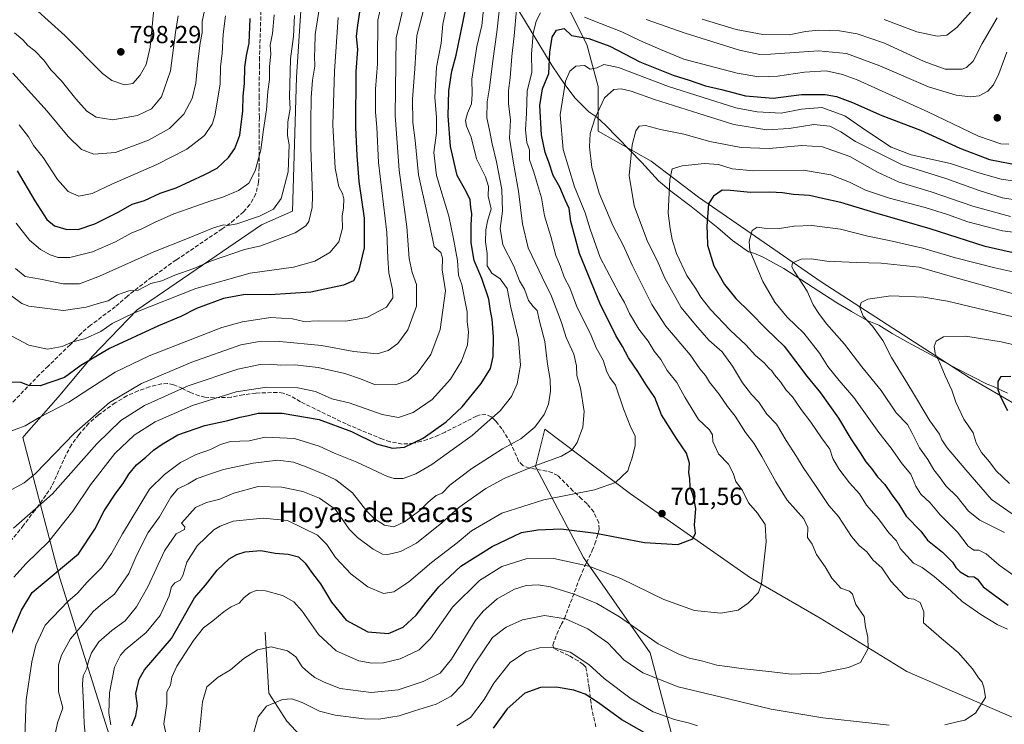
# Model space of a CAD drawing. Units: metres. Extents: x 648333 to 651794, y 4732339 to 4734726.
# Drawn here: x 650073 to 650473, y 4734213 to 4734499 of the extents above; entities that cross this region are included whole.
import ezdxf
from ezdxf.enums import TextEntityAlignment as Align

# ---------------------------------------------------------------- set-up
doc = ezdxf.new("R2010")
doc.units = ezdxf.units.M
doc.header["$MEASUREMENT"] = 0
doc.linetypes.add('DGN Style 3', pattern=[2.307223, 1.648017, -0.659207])
for name, color, linetype, lineweight in [('Arbolado forestal CxS', 92, 'Continuous', 0), ('Corriente natural lineal', 142, 'Continuous', 13), ('Curva de nivel maestra', 30, 'Continuous', 30), ('Curva de nivel normal', 30, 'Continuous', 0), ('Entidad de ámbito territorial', 7, 'Continuous', 0), ('Entidad de ámbito territorial CxS', 92, 'Continuous', 0), ('Matorral CxS', 135, 'Continuous', 0), ('Núcleo urbano CxS', 7, 'Continuous', 0), ('Punto de cota en terreno', 7, 'Continuous', 0), ('Rótulo de punto de cota en terreno', 7, 'Continuous', 0), ('Senda', 7, 'DGN Style 3', 0), ('Texto cartográfico', 7, 'Continuous', 0)]:
    doc.layers.add(name, color=color, linetype=linetype, lineweight=lineweight)
doc.styles.add('Style-Arial', font='txt')

# ---------------------------------------------------------------- blocks, each defined once
blk = doc.blocks.new('*U10')
at = {"layer": 'Arbolado forestal CxS', "color": 92, "linetype": 'Continuous', "lineweight": 0}
for points in [[(650049.0675, 4734545.8095, 802.1495), (650086.3545, 4734543.7373, 806.6199), (650103.4155, 4734540.5873, 807.7814), (650151.9177, 4734593.8599, 789.6447), (650194.2775, 4734630.0617, 780.1893), (650207.7425, 4734630.0617, 778.0286), (650211.8855, 4734621.7727, 773.5683), (650213.9561, 4734607.7851, 764.3081), (650217.0629, 4734595.8703, 758.5705), (650230.5279, 4734595.3521, 753.9188), (650237.7779, 4734601.5689, 755.5833), (650250.7251, 4734603.1227, 756.2818), (650266.9089, 4734594.6929, 753.093), (650279.4649, 4734556.7575, 730.8717), (650292.4115, 4734530.8551, 721.2697), (650295.5179, 4734505.4705, 708.0826), (650303.8035, 4734488.8937, 699.3765), (650308.4639, 4734471.7979, 691.9551), (650308.4635, 4734453.6665, 689.4661), (650329.9303, 4734441.4417, 682.542), (650349.2571, 4734426.8567, 676.5978), (650399.0893, 4734392.5361, 663.2858), (650459.1605, 4734353.6823, 652.6303), (650492.2921, 4734334.5105, 646.547)], [(650493.8833, 4734208.4011, 683.3239), (650433.8119, 4734234.3041, 687.8986), (650398.5983, 4734256.0617, 692.0463), (650370.2877, 4734272.3657, 695.8083), (650321.6403, 4734306.5233, 703.5389), (650286.7529, 4734332.7123, 714.3565), (650283.0433, 4734317.5387, 710.283), (650302.4409, 4734280.6823, 696.2527), (650329.5979, 4734241.8861, 688.196), (650339.2963, 4734205.0295, 675.8133)]]:
    blk.add_polyline3d(points, dxfattribs=at)
blk = doc.blocks.new('5PATER')
at = {"layer": 'Núcleo urbano CxS', "linetype": 'Continuous', "lineweight": 0}
h = blk.add_hatch(color=51, dxfattribs=at)
edge = h.paths.add_edge_path()
edge.add_ellipse((0, 0), major_axis=(-0.11, -0.111), ratio=0.999422, start_angle=0, end_angle=360)

msp = doc.modelspace()

# ---------------------------------------------------------------- linework, layer by layer
at = {"layer": 'Arbolado forestal CxS', "color": 92, "linetype": 'Continuous', "lineweight": 0}
for points in [[(650492.2921, 4734334.5105, 646.547), (650459.1605, 4734353.6823, 652.6303), (650399.0893, 4734392.5361, 663.2858), (650349.2571, 4734426.8567, 676.5978), (650329.9303, 4734441.4417, 682.542), (650308.4635, 4734453.6665, 689.4661), (650308.4639, 4734471.7979, 691.9551), (650303.8035, 4734488.8937, 699.3765), (650295.5179, 4734505.4705, 708.0826), (650292.4115, 4734530.8551, 721.2697), (650279.4649, 4734556.7575, 730.8717), (650266.9089, 4734594.6929, 753.093), (650250.7251, 4734603.1227, 756.2818), (650237.7779, 4734601.5689, 755.5833), (650230.5279, 4734595.3521, 753.9188), (650217.0629, 4734595.8703, 758.5705), (650213.9561, 4734607.7851, 764.3081), (650211.8855, 4734621.7727, 773.5683), (650207.7425, 4734630.0617, 778.0286), (650194.2775, 4734630.0617, 780.1893), (650151.9177, 4734593.8599, 789.6447), (650103.4155, 4734540.5873, 807.7814), (650086.3545, 4734543.7373, 806.6199), (650049.0675, 4734545.8095, 802.1495)], [(650493.8833, 4734208.4011, 683.3239), (650433.8119, 4734234.3041, 687.8986), (650398.5983, 4734256.0617, 692.0463), (650370.2877, 4734272.3657, 695.8083), (650321.6403, 4734306.5233, 703.5389), (650286.7529, 4734332.7123, 714.3565), (650283.0433, 4734317.5387, 710.283), (650302.4409, 4734280.6823, 696.2527), (650329.5979, 4734241.8861, 688.196), (650339.2963, 4734205.0295, 675.8133)]]:
    msp.add_polyline3d(points, dxfattribs=at)
at = {"layer": 'Corriente natural lineal', "color": 142, "linetype": 'Continuous', "lineweight": 13}
for points in [[(650269.9601, 4734512.9101, 715.6049), (650289.7501, 4734480.2001, 700.6733), (650294.9501, 4734472.5401, 696.5772), (650299.0901, 4734467.0801, 693.5231), (650304.6501, 4734461.5401, 691.0317), (650307.9601, 4734459.4101, 690.0516), (650311.4201, 4734456.0801, 688.7769), (650326.2301, 4734440.9101, 683.4879), (650332.9601, 4734433.5701, 681.3919), (650337.9501, 4734429.2801, 679.8656), (650346.2201, 4734423.0901, 677.2009), (650357.0201, 4734414.3701, 674.005), (650363.0701, 4734409.2601, 672.1378), (650369.4801, 4734404.6301, 670.3932), (650371.6801, 4734404.1201, 669.8251), (650375.5301, 4734402.5401, 668.6975), (650383.8801, 4734397.8601, 666.5697), (650404.9801, 4734384.3201, 662.3705), (650411.3501, 4734380.4201, 660.9193), (650417.7201, 4734376.8801, 660.0497), (650422.4101, 4734374.8601, 659.1568), (650427.8701, 4734371.5101, 658.0072), (650434.3801, 4734367.8501, 656.8275), (650454.2201, 4734357.1901, 653.6026), (650466.5101, 4734350.9601, 650.9584), (650469.2601, 4734349.9101, 650.4556), (650474.7901, 4734347.3501, 649.2897)], [(650173.2101, 4734250.3701, 691.3663), (650174.6601, 4734225.5601, 685.8878), (650182.0001, 4734214.1201, 683.0158), (650200.0701, 4734194.7401, 677.1326), (650214.6101, 4734186.4901, 674.6995), (650240.9501, 4734178.7701, 669.8008), (650270.6701, 4734173.5001, 664.9508), (650312.5401, 4734160.1201, 658.7324), (650346.3901, 4734147.4501, 654.3731), (650356.9462, 4734142.3019, 653.7356)]]:
    msp.add_polyline3d(points, dxfattribs=at)
at = {"layer": 'Curva de nivel maestra', "color": 30, "linetype": 'Continuous', "lineweight": 30, "flags": 128}
for points, elevation in [([(650069.11, 4734247.1601), (650074.2, 4734259.2201), (650078.55, 4734266.4101), (650097.39, 4734282.1601), (650104.06, 4734292.1401), (650107.73, 4734299.5501), (650112.5, 4734306.7301), (650115.56, 4734310.6201), (650117.76, 4734314.4001), (650120.86, 4734318.2301), (650124.75, 4734321.3901), (650127.78, 4734324.2001), (650131.4, 4734326.6101), (650137.7, 4734330.4001), (650148.63, 4734334.1701), (650158.05, 4734336.1701), (650162.99, 4734337.5701), (650166.48, 4734338.2201), (650170.32, 4734339.1601), (650180.16, 4734339.1701), (650195.09, 4734336.6501), (650208.21, 4734331.8201), (650218.36, 4734326.7301), (650224.94, 4734324.9401), (650229.74, 4734325.3401), (650237.39, 4734329.0101), (650246.73, 4734335.7001), (650253.19, 4734341.7301), (650260.99, 4734351.2501), (650264.72, 4734357.2901), (650265.87, 4734362.2201), (650266, 4734370.2201), (650265.37, 4734377.3901), (650264.67, 4734380.7201), (650263.98, 4734385.4101), (650261.16, 4734393.9301), (650258.15, 4734401.1701), (650256.9, 4734408.3101), (650256.81, 4734415.6701), (650257.15, 4734420.0601), (650256.78, 4734422.6501), (650256.4, 4734425.8101), (650254.84, 4734429.2001), (650251.23, 4734435.6301), (650248.51, 4734447.4701), (650247.55, 4734459.9001), (650247.8, 4734470.0501), (650249.06, 4734478.0101), (650250.73, 4734484.5501), (650252.48, 4734493.0501), (650254.8, 4734504.2101)], 725), ([(650211.87, 4734504.6201), (650210.66, 4734496.7201), (650210.12, 4734492.0601), (650210.67, 4734486.7501), (650210.06, 4734477.8301), (650209.85, 4734455.1301), (650210.43, 4734443.8201), (650211.28, 4734433.2001), (650213.4, 4734418.3401), (650213.34, 4734406.3701), (650211.16, 4734396.7301), (650209.04, 4734392.8701), (650204.95, 4734391.1001), (650191.72, 4734388.2601), (650175.28, 4734387.1801), (650165.13, 4734387.3801), (650156.2, 4734385.7701), (650145.32, 4734381.6201), (650138.91, 4734378.3801), (650129.92, 4734374.6801), (650109.93, 4734365.3901), (650098.35, 4734358.6001), (650091.64, 4734353.7301), (650081.75, 4734350.3001), (650077.05, 4734350.3901), (650074.05, 4734351.5901), (650069.66, 4734351.7901)], 750), ([(650072.39, 4734437.5501), (650079.62, 4734425.3601), (650084.56, 4734417.7801), (650087.58, 4734415.2701), (650092.16, 4734413.8201), (650097.25, 4734413.7701), (650104.06, 4734416.0901), (650113.73, 4734420.9401), (650119.16, 4734424.0001), (650124.13, 4734425.5801), (650130.49, 4734428.4701), (650137.05, 4734430.6801), (650148.72, 4734436.0801), (650153.72, 4734438.6601), (650158.33, 4734442.9401), (650160.87, 4734446.6701), (650162.85, 4734452.0101), (650164.05, 4734461.8801), (650164.25, 4734467.9201), (650164.8, 4734473.0501), (650164.92, 4734479.7101), (650165.6, 4734484.3801), (650166.74, 4734489.3901), (650167.1, 4734499.3801)], 775), ([(650119.03, 4734212.3601), (650120.64, 4734216.4101), (650121.31, 4734220.4101), (650120.66, 4734225.4101), (650121.98, 4734231.3001), (650124.13, 4734235.0501), (650135.2, 4734247.7301), (650140.92, 4734258.0301), (650144.51, 4734264.3001), (650148.92, 4734269.4201), (650153.72, 4734275.4201), (650158.58, 4734280.0101), (650161.63, 4734281.8201), (650165.01, 4734282.9301), (650171.38, 4734283.4601), (650177.24, 4734282.4201), (650182.49, 4734281.9301), (650186.71, 4734280.9001), (650189.5, 4734278.3101), (650192.46, 4734274.1601), (650195.72, 4734269.9401), (650200.08, 4734262.5501), (650206.12, 4734255.2301), (650214.92, 4734250.5101), (650223.27, 4734249.8001), (650229.18, 4734252.3901), (650234.58, 4734257.1501), (650238.57, 4734262.5301), (650243.67, 4734268.7401), (650252.66, 4734277.0801), (650265.36, 4734285.1101), (650277.34, 4734290.7001), (650283.96, 4734291.8901), (650293.23, 4734292.2601), (650307.55, 4734290.5201), (650327.31, 4734286.7401), (650340.78, 4734285.9501), (650346.95, 4734288.2301), (650348.01, 4734290.4401), (650347.63, 4734293.8001), (650348.07, 4734300.4401), (650347.62, 4734303.3201), (650346.89, 4734306.2601), (650345.82, 4734309.1901), (650345.67, 4734312.7001), (650345.3, 4734315.0001), (650345.58, 4734318.9301), (650344.39, 4734323.0101), (650340.3, 4734328.9801), (650334.25, 4734338.4901), (650331.53, 4734345.5901), (650327.98, 4734350.6801), (650324.52, 4734356.0901), (650320.82, 4734361.6201), (650318.29, 4734366.2901), (650315.59, 4734370.7201), (650309.15, 4734383.7901), (650300.83, 4734403.9601), (650297.31, 4734416.9501), (650296.74, 4734422.2601), (650295.05, 4734425.8201), (650292.86, 4734430.8901), (650290.24, 4734435.7201), (650288.44, 4734441.1501), (650286.87, 4734445.0201), (650285.49, 4734452.2001), (650284.73, 4734464.0801), (650285.9, 4734470.9101), (650288.36, 4734477.1201), (650288.8, 4734485.7101), (650289.8, 4734491.7901), (650291.5, 4734494.7101), (650294.58, 4734495.3901), (650297.56, 4734492.4901), (650304.69, 4734491.3401), (650313.18, 4734488.1101), (650325.41, 4734481.7601), (650338.9, 4734476.3301), (650345.42, 4734474.3801), (650352.03, 4734472.0501), (650358.56, 4734470.5901), (650368.28, 4734468.0001), (650379.56, 4734467.1201), (650391.02, 4734468.5201), (650400.69, 4734468.5701), (650405.28, 4734467.8001), (650411.74, 4734465.2801), (650423.65, 4734459.9901), (650439.4, 4734454.0101), (650455.36, 4734446.7201), (650467.45, 4734442.1501), (650480.04, 4734439.7201)], 700), ([(650477.1, 4734404.2201), (650465.69, 4734406.8601), (650443.38, 4734414.0301), (650420.86, 4734420.4701), (650407.02, 4734424.7601), (650399.52, 4734426.3601), (650394.35, 4734427.5701), (650387.76, 4734427.9201), (650383.32, 4734428.6801), (650378.13, 4734428.9301), (650370.32, 4734428.8001), (650362.18, 4734429.5701), (650358.85, 4734429.7801), (650355.32, 4734427.3001), (650353.21, 4734424.2001), (650352.58, 4734415.0601), (650352.78, 4734412.0601), (650352.85, 4734407.4201), (650355.46, 4734398.9601), (650359.76, 4734391.4601), (650364.34, 4734385.7101), (650369.91, 4734380.2801), (650376.88, 4734373.2501), (650383.97, 4734366.3401), (650393.17, 4734354.2201), (650398.81, 4734347.5201), (650406.11, 4734337.1601), (650411.06, 4734328.7801), (650414.93, 4734323.1301), (650417.17, 4734319.4801), (650419.49, 4734316.6801), (650421.95, 4734313.3301), (650424.93, 4734310.3101), (650427.44, 4734306.5001), (650430.56, 4734302.2801), (650433.61, 4734297.3401), (650439.53, 4734291.2901), (650442.28, 4734287.7201), (650448.33, 4734282.8401), (650452.45, 4734278.7701), (650453.78, 4734276.5001), (650455.44, 4734274.7701), (650458.72, 4734272.8801), (650461.21, 4734272.7301), (650462.51, 4734271.8201), (650464.88, 4734268.7401), (650475.01, 4734261.2301)], 675), ([(650474.88, 4734340.1601), (650472.07, 4734345.6801), (650470.98, 4734348.7301), (650470.96, 4734352.0701), (650472.14, 4734354.1201), (650476.08, 4734354.2301)], 650), ([(650330.96, 4734207.4501), (650318.12, 4734214.7801), (650308.53, 4734221.6801), (650303.22, 4734225.1401), (650298.61, 4734226.8201), (650291.34, 4734228.0101), (650285.01, 4734227.8701), (650278.7, 4734225.5801), (650271.49, 4734219.1801), (650265.85, 4734211.3701)], 675)]:
    msp.add_lwpolyline(points, dxfattribs=dict(at, elevation=elevation))
at = {"layer": 'Curva de nivel normal', "color": 30, "linetype": 'Continuous', "lineweight": 0, "flags": 128}
for points, elevation in [([(650071.03, 4734272.6001), (650076.06, 4734278.1201), (650085.23, 4734287.0001), (650095.06, 4734299.4401), (650102.22, 4734310.1501), (650112.18, 4734322.8401), (650119.97, 4734330.2201), (650128.54, 4734335.7201), (650143.72, 4734342.3501), (650161.38, 4734347.8401), (650173.9, 4734349.7801), (650186.47, 4734349.4501), (650193.6, 4734347.9601), (650200.28, 4734345.0101), (650207.35, 4734343.4001), (650220.71, 4734338.6401), (650227.37, 4734337.4501), (650233.37, 4734339.4401), (650241.04, 4734344.7201), (650248.41, 4734353.0101), (650252.97, 4734360.3601), (650255.43, 4734366.9201), (650255.81, 4734372.1801), (650255.23, 4734376.3401), (650255.2, 4734380.3801), (650254.29, 4734385.0601), (650253.13, 4734391.4401), (650251.76, 4734395.2601), (650251.37, 4734401.1601), (650249.74, 4734409.9501), (650247.83, 4734419.1101), (650242.74, 4734435.7201), (650241.7, 4734445.0501), (650242.8, 4734452.9701), (650242.76, 4734456.0801), (650242.74, 4734459.2901), (650242.06, 4734467.3801), (650242.74, 4734479.7101), (650244.62, 4734489.3801), (650245.42, 4734497.1101), (650248.53, 4734511.8601)], 730), ([(650074.02, 4734508.6601), (650091.79, 4734492.4501), (650107.08, 4734477.0301), (650110.95, 4734474.2901), (650116.01, 4734472.5001), (650119.39, 4734473.0101), (650122.47, 4734476.3801), (650124.87, 4734480.7101), (650126.49, 4734487.7101), (650127.91, 4734503.2001)], 795), ([(650262.42, 4734508.5301), (650261.22, 4734496.5001), (650259.23, 4734488.0901), (650257.09, 4734474.7701), (650257.22, 4734468.6601), (650256.96, 4734464.7001), (650255.32, 4734460.9301), (650254.56, 4734457.9701), (650254.99, 4734455.6701), (650256.83, 4734451.1701), (650259.09, 4734442.3901), (650262.63, 4734435.1401), (650263.85, 4734431.1601), (650263.83, 4734427.2801), (650265.02, 4734422.1301), (650263.51, 4734417.1901), (650262.85, 4734413.6201), (650262.75, 4734408.6901), (650263.31, 4734404.0601), (650263.4, 4734398.9701), (650265.31, 4734395.9901), (650268.69, 4734393.7801), (650271.55, 4734389.8601), (650272.92, 4734382.1001), (650276.09, 4734369.0601), (650276.93, 4734358.6801), (650275.51, 4734351.0701), (650273.19, 4734346.0001), (650268.58, 4734340.1201), (650262.31, 4734334.6601), (650257.22, 4734330.0801), (650249.13, 4734324.3601), (650240.86, 4734318.3601), (650234.43, 4734314.6301), (650229.2, 4734312.6601), (650225.64, 4734312.6501), (650222.87, 4734313.5501), (650210.38, 4734319.3601), (650201.56, 4734322.8701), (650195.09, 4734325.8601), (650185.05, 4734328.9401), (650173.22, 4734329.4701), (650166.74, 4734327.9801), (650162.89, 4734327.9001), (650159.05, 4734327.6901), (650155.11, 4734326.5401), (650150.97, 4734324.5001), (650145.11, 4734322.4001), (650138.82, 4734319.1801), (650132.25, 4734314.3601), (650126.24, 4734308.4001), (650115.22, 4734290.1601), (650110.72, 4734282.2101), (650106.65, 4734276.4101), (650100.92, 4734270.6401), (650096.94, 4734266.1201), (650093.06, 4734262.7101), (650083.87, 4734253.1201), (650080.09, 4734245.0401), (650078.35, 4734238.2301), (650076.06, 4734222.7801), (650075.54, 4734208.1401)], 720), ([(650087.08, 4734204.9701), (650088.8, 4734213.5201), (650090.93, 4734219.5701), (650089.29, 4734226.1201), (650089.28, 4734237.0801), (650090.42, 4734240.9501), (650094.08, 4734247.5801), (650099.65, 4734254.1501), (650103.29, 4734258.7001), (650107.29, 4734262.1501), (650111.92, 4734265.7401), (650117.74, 4734274.0801), (650121.12, 4734281.7401), (650125.69, 4734290.7401), (650130.23, 4734297.0701), (650134.81, 4734305.0801), (650137.66, 4734308.4301), (650141.94, 4734310.4701), (650145.27, 4734312.5501), (650149.36, 4734314.0201), (650156.3, 4734316.3501), (650168.36, 4734318.9601), (650178.38, 4734320.1201), (650184.72, 4734319.3301), (650189.81, 4734317.4401), (650197.05, 4734314.3901), (650201.95, 4734312.1801), (650208.73, 4734306.8701), (650214.44, 4734299.4601), (650217.57, 4734296.2601), (650221.7, 4734293.7301), (650225.45, 4734293.1301), (650229.77, 4734295.0401), (650236.04, 4734299.7401), (650239.37, 4734303.1001), (650242.71, 4734305.8201), (650245.04, 4734306.7901), (650248.22, 4734309.9601), (650257.1, 4734316.7901), (650269.56, 4734324.7001), (650277.04, 4734328.8101), (650282.7, 4734333.5701), (650286.58, 4734338.6701), (650288.3, 4734342.8401), (650289.13, 4734348.1001), (650288.95, 4734352.8501), (650287.82, 4734359.0901), (650286.83, 4734368.2301), (650284.59, 4734376.5701), (650283.72, 4734380.9101), (650282.06, 4734382.5601), (650280.17, 4734385.0001), (650278.54, 4734389.5001), (650276.52, 4734392.9501), (650274.2, 4734398.8501), (650269.73, 4734407.5701), (650268.71, 4734414.1201), (650269.57, 4734421.2501), (650269.26, 4734429.9301), (650267.2, 4734441.1701), (650265.37, 4734448.4701), (650264.32, 4734454.0701), (650263.22, 4734459.0501), (650263.34, 4734465.5801), (650264.3, 4734471.2801), (650265.66, 4734482.2801), (650267.35, 4734493.7901), (650268.97, 4734508.5801)], 715), ([(650067.35, 4734306.6601), (650075.23, 4734310.9001), (650079.8, 4734314.6401), (650095.68, 4734331.0701), (650109.89, 4734343.4701), (650122.97, 4734351.3101), (650143.39, 4734359.9301), (650163.34, 4734366.9601), (650170.14, 4734368.1901), (650179.12, 4734368.3001), (650196.06, 4734366.7301), (650209.27, 4734364.2901), (650218.63, 4734363.3101), (650223.12, 4734364.5901), (650227.04, 4734367.4601), (650231.12, 4734373.0201), (650234.68, 4734382.6701), (650234.6, 4734391.4201), (650232.88, 4734396.2601), (650231.74, 4734402.0401), (650230.7, 4734414.8201), (650227.56, 4734437.7901), (650225.96, 4734460.0201), (650226.45, 4734491.5901), (650229.92, 4734506.4201)], 740), ([(650068.39, 4734331.3601), (650075.73, 4734334.0501), (650081.39, 4734337.4901), (650093.39, 4734343.6601), (650102.03, 4734349.2801), (650112.28, 4734355.8201), (650126.01, 4734362.4401), (650155.62, 4734374.0101), (650163.92, 4734376.3401), (650175.36, 4734378.0401), (650184.31, 4734377.5401), (650188.85, 4734376.4001), (650195.02, 4734376.6901), (650205.84, 4734376.5101), (650214.5, 4734378.0601), (650222.43, 4734382.2301), (650225.06, 4734386.0601), (650224.94, 4734389.4101), (650223.46, 4734396.1001), (650223.04, 4734402.0601), (650222.59, 4734412.6001), (650219.2, 4734440.9001), (650218.55, 4734455.2401), (650217.98, 4734461.3801), (650217.99, 4734470.7101), (650218.83, 4734481.0501), (650218.85, 4734487.0501), (650219.01, 4734493.7101), (650218.94, 4734498.7101), (650220.26, 4734504.7101)], 745), ([(650070.17, 4734386.8001), (650074.28, 4734383.7201), (650077.25, 4734382.5701), (650091.23, 4734380.8901), (650100.51, 4734382.1801), (650106.34, 4734384.0401), (650109.39, 4734384.8301), (650113.24, 4734387.2201), (650117.77, 4734388.9201), (650121.57, 4734389.1901), (650126.73, 4734391.7801), (650131.18, 4734392.8601), (650136.53, 4734395.1501), (650144.17, 4734397.9701), (650151.38, 4734401.0201), (650164.8, 4734405.5901), (650171.4, 4734407.1401), (650176.38, 4734408.9801), (650185.44, 4734412.4301), (650189.64, 4734415.2601), (650190.94, 4734417.0601), (650192.33, 4734422.6401), (650192.48, 4734427.3901), (650191.73, 4734447.0501), (650191.8, 4734457.3801), (650191.87, 4734467.3801), (650192.44, 4734474.3801), (650193.37, 4734480.0201), (650193.16, 4734484.0401), (650193.35, 4734487.0201), (650193.53, 4734492.9001), (650195.82, 4734507.4701)], 760), ([(650463.3, 4734506.0801), (650454.19, 4734495.7701), (650450.08, 4734492.6201), (650446.19, 4734492.1801), (650437.89, 4734493.9801), (650424.67, 4734499.0001)], 720), ([(650070.63, 4734477.2701), (650079.45, 4734467.4201), (650084.61, 4734461.8401), (650093.18, 4734451.4401), (650098.63, 4734446.2401), (650103.65, 4734444.3501), (650112.44, 4734444.9501), (650125.84, 4734449.9501), (650134.36, 4734454.7101), (650140.12, 4734460.5101), (650143.5, 4734466.8901), (650145.05, 4734473.1801), (650145.88, 4734482.0101), (650146.83, 4734489.3601), (650147.57, 4734493.5201), (650147.62, 4734498.1801), (650148.5, 4734502.6801)], 785), ([(650237.44, 4734502.7901), (650234.83, 4734492.5501), (650234.01, 4734478.9201), (650232.97, 4734466.7001), (650233.12, 4734457.1901), (650234.1, 4734449.8201), (650235.47, 4734436.0001), (650238.91, 4734420.7501), (650240.43, 4734413.1501), (650241.18, 4734410.0601), (650241.8, 4734406.7201), (650244.59, 4734404.3901), (650245.28, 4734402.0601), (650245.15, 4734397.4301), (650246.44, 4734388.8801), (650244.32, 4734373.2101), (650240.42, 4734363.0201), (650234.95, 4734355.4001), (650231.23, 4734352.4101), (650226.04, 4734350.7701), (650217.54, 4734350.8801), (650211.86, 4734353.0801), (650205.52, 4734355.3001), (650194.68, 4734357.7601), (650185.18, 4734358.8601), (650179.51, 4734358.6201), (650175.17, 4734359.1001), (650171.16, 4734358.9901), (650162.05, 4734357.0601), (650141.9, 4734350.2501), (650124.16, 4734342.2501), (650114.61, 4734336.2201), (650104.83, 4734326.8101), (650086.8, 4734306.4701), (650070.91, 4734292.4901)], 735), ([(650071.42, 4734493.5501), (650074.78, 4734490.7201), (650076.83, 4734488.4801), (650079.66, 4734486.2901), (650083.34, 4734482.4401), (650086.18, 4734478.5301), (650090.38, 4734474.2401), (650096.26, 4734466.7401), (650100.8, 4734461.7601), (650104.5, 4734459.3101), (650111.3, 4734458.2901), (650121.39, 4734460.0601), (650126.96, 4734462.7201), (650131.07, 4734467.5801), (650134.78, 4734478.1001), (650136.8, 4734493.7101), (650137.85, 4734500.5401)], 790), ([(650071.74, 4734397.8601), (650075.73, 4734394.7401), (650081.86, 4734393.6201), (650091.13, 4734391.7201), (650097.73, 4734391.7301), (650105.87, 4734394.8301), (650127.94, 4734404.6601), (650141.58, 4734410.0401), (650152.24, 4734414.4601), (650156.29, 4734415.6301), (650157.99, 4734415.3301), (650161.67, 4734416.0101), (650170.93, 4734419.2001), (650176.63, 4734421.9401), (650179.7, 4734426.3601), (650182.56, 4734437.1601), (650182.92, 4734448.1301), (650182.28, 4734451.9101), (650182.44, 4734457.4301), (650183.32, 4734462.6801), (650183.1, 4734467.4901), (650183.54, 4734483.0501), (650184.67, 4734492.0501), (650185.08, 4734500.6301)], 765), ([(650072, 4734416.3301), (650077.48, 4734409.4801), (650081.97, 4734405.6301), (650085.79, 4734403.4301), (650089.14, 4734402.3901), (650093.84, 4734402.4401), (650103, 4734404.6201), (650112.39, 4734408.7901), (650118.73, 4734412.2701), (650123.09, 4734413.9701), (650128.18, 4734416.6601), (650136.08, 4734420.1701), (650142.33, 4734422.2501), (650151.16, 4734425.3801), (650156, 4734426.8401), (650162.33, 4734429.5201), (650166.51, 4734432.6201), (650169.12, 4734437.5201), (650171.43, 4734446.0801), (650172.55, 4734454.3801), (650173.74, 4734462.3801), (650174.3, 4734469.7101), (650174.88, 4734474.6601), (650174.97, 4734479.9601), (650175.5, 4734484.8601), (650175.28, 4734488.5201), (650176.18, 4734493.3101), (650176.8, 4734500.9101)], 770), ([(650073.27, 4734456.2601), (650077.01, 4734451.3301), (650079.14, 4734447.8801), (650083.04, 4734443.0401), (650088.86, 4734434.0201), (650093.15, 4734429.1401), (650097.53, 4734427.2301), (650102.87, 4734428.3801), (650110.91, 4734432.2001), (650129.24, 4734440.0901), (650141.34, 4734446.3401), (650148.52, 4734451.9401), (650151.61, 4734456.5701), (650152.76, 4734459.8901), (650154.84, 4734472.8101), (650155.09, 4734479.9601), (650155.67, 4734485.1801), (650156.17, 4734493.0501), (650157.11, 4734500.4601)], 780), ([(650100.36, 4734206.8101), (650099.69, 4734213.0601), (650099.45, 4734221.1801), (650098.92, 4734229.1701), (650099.27, 4734232.6001), (650100.74, 4734235.5201), (650101.38, 4734238.5801), (650102.6, 4734241.9401), (650105.68, 4734246.4401), (650110.96, 4734251.0201), (650116.27, 4734254.9601), (650120.88, 4734260.6601), (650125.47, 4734268.6701), (650132.33, 4734283.2801), (650137.05, 4734290.1701), (650140.43, 4734292.0501), (650140.58, 4734293.1001), (650139.19, 4734294.5401), (650144.94, 4734300.9001), (650149.38, 4734303.0001), (650154.76, 4734304.2901), (650160.5, 4734306.7801), (650170.39, 4734309.4101), (650179.98, 4734309.1801), (650188.54, 4734307.4501), (650195.31, 4734304.7201), (650201.61, 4734300.2501), (650205.6, 4734294.7301), (650207.29, 4734292.1301), (650210.76, 4734288.7501), (650217.06, 4734283.9801), (650220.84, 4734281.9401), (650223.04, 4734281.8301), (650228.15, 4734283.1001), (650234.67, 4734286.4101), (650244.89, 4734294.7301), (650251.88, 4734300.9601), (650262.85, 4734308.6201), (650270.6, 4734312.8301), (650282.7, 4734317.7601), (650293.55, 4734321.8001), (650297.87, 4734324.3501), (650299.88, 4734327.3401), (650302.24, 4734333.5101), (650302.8, 4734339.8401), (650301.33, 4734349.3001), (650299.83, 4734354.4501), (650299.65, 4734358.4101), (650298.54, 4734363.1001), (650295.41, 4734369.9801), (650293.61, 4734376.0401), (650289.17, 4734387.4201), (650287.19, 4734391.2301), (650279.99, 4734406.3501), (650277.68, 4734416.0301), (650276.06, 4734429.3101), (650274.04, 4734440.6801), (650272.5, 4734450.8001), (650272.85, 4734458.1801), (650272.09, 4734464.9201), (650272, 4734470.1501), (650272.72, 4734475.2701), (650273.32, 4734483.9901), (650274.29, 4734492.3801), (650275.34, 4734502.9601)], 710), ([(650285.04, 4734501.6901), (650283.26, 4734498.3201), (650282.08, 4734493.3701), (650281.37, 4734484.8801), (650281.52, 4734477.5501), (650279.62, 4734469.9201), (650279.31, 4734460.9801), (650278.89, 4734454.1401), (650279.46, 4734449.1301), (650280.56, 4734446.1001), (650280.62, 4734442.0501), (650282.26, 4734437.0301), (650283.38, 4734433.3101), (650285.47, 4734426.5701), (650286.72, 4734419.2601), (650289.18, 4734410.8501), (650291.23, 4734403.1901), (650293.19, 4734398.6701), (650294.6, 4734394.4601), (650296.93, 4734390.0601), (650299.62, 4734382.7201), (650305.55, 4734370.7001), (650307.62, 4734365.6901), (650310.5, 4734360.6901), (650311.99, 4734355.9401), (650313.21, 4734353.7201), (650315.44, 4734350.5801), (650318.76, 4734340.9401), (650321.77, 4734333.3701), (650323.45, 4734330.0701), (650323.46, 4734326.0701), (650322.21, 4734321.0701), (650321.34, 4734318.4001), (650320.56, 4734315.7301), (650315.45, 4734311.0701), (650306.98, 4734308.0301), (650286.45, 4734304.0401), (650269.33, 4734298.5901), (650257.04, 4734291.4801), (650251.21, 4734286.6201), (650240.73, 4734278.5601), (650231.54, 4734270.7901), (650225.52, 4734266.7301), (650221.27, 4734265.9501), (650214.95, 4734268.6601), (650208.08, 4734273.8701), (650201.74, 4734280.6401), (650198.19, 4734285.9501), (650194.45, 4734289.6201), (650182.3, 4734295.6501), (650172.43, 4734296.6301), (650160.22, 4734295.3401), (650154.96, 4734293.3601), (650152.38, 4734291.8501), (650149.11, 4734288.6701), (650145.55, 4734285.3901), (650141.32, 4734278.7401), (650139.79, 4734273.2601), (650138.69, 4734271.4801), (650136.47, 4734270.3501), (650135.2, 4734268.7201), (650134.14, 4734265.0001), (650130.5, 4734257.0401), (650124.9, 4734250.1401), (650116.34, 4734243.1301), (650114.37, 4734240.9801), (650112.02, 4734236.1001), (650110.01, 4734225.6901), (650109.62, 4734217.4501), (650110.46, 4734212.7201)], 705), ([(650064.09, 4734373.7501), (650077.17, 4734366.8501), (650084.73, 4734365.1501), (650090.73, 4734366.2501), (650095.06, 4734368.2001), (650099.73, 4734369.3701), (650106.39, 4734372.3601), (650111.06, 4734375.5801), (650119.72, 4734379.7801), (650145.05, 4734389.8701), (650167.04, 4734395.9901), (650184.72, 4734398.4301), (650193.39, 4734400.8901), (650199.52, 4734404.4301), (650203.17, 4734408.7201), (650204.59, 4734414.2401), (650204.43, 4734419.1001), (650204.96, 4734422.5901), (650205.1, 4734426.1401), (650204.6, 4734428.4201), (650203.13, 4734431.1001), (650201.59, 4734438.6001), (650200.72, 4734456.2301), (650201.35, 4734478.0501), (650202.82, 4734499.7401)], 755), ([(650475.34, 4734448.4201), (650471.99, 4734448.4901), (650462.94, 4734451.6701), (650442.33, 4734461.4901), (650413.68, 4734474.4401), (650407.74, 4734476.6901), (650401.02, 4734478.1201), (650392.22, 4734477.6401), (650381.34, 4734475.9701), (650373.75, 4734475.7801), (650364.86, 4734477.2201), (650353.48, 4734480.1701), (650343.19, 4734482.8801), (650333.84, 4734486.8501), (650325.44, 4734490.4601), (650318.02, 4734494.0401), (650309.46, 4734497.3201), (650302.9, 4734499.9501)], 705), ([(650328.02, 4734499.0301), (650343.8, 4734493.4801), (650365.84, 4734486.5301), (650374.15, 4734484.8501), (650378.48, 4734484.9201), (650397.92, 4734486.2301), (650409.27, 4734485.2001), (650422.92, 4734480.2301), (650442.61, 4734471.6901), (650453.9, 4734468.2501), (650459.64, 4734467.5801), (650463.18, 4734468.0701), (650466.68, 4734469.9201), (650469.01, 4734472.4801), (650471.17, 4734477.0001), (650474.44, 4734485.7601)], 710), ([(650350.74, 4734499.0901), (650364.49, 4734494.8901), (650375.38, 4734492.8801), (650386, 4734492.7301), (650392.62, 4734494.0601), (650398.03, 4734494.7101), (650406.47, 4734494.4401), (650413.72, 4734493.2101), (650424.76, 4734489.3201), (650440.9, 4734481.9701), (650449.4, 4734478.8901), (650456.34, 4734478.8201), (650458.14, 4734479.5001), (650460.82, 4734482.0701), (650464.5, 4734489.2301), (650470.56, 4734499.7101)], 715), ([(650133.68, 4734205.7301), (650131.98, 4734213.0801), (650133.22, 4734221.4101), (650133.21, 4734226.0801), (650134.68, 4734228.7501), (650135.23, 4734232.1001), (650137.3, 4734236.4701), (650144.03, 4734246.9601), (650148.14, 4734252.1301), (650151.89, 4734254.8801), (650156.47, 4734258.6401), (650159.38, 4734260.5901), (650162.64, 4734262.1401), (650164.7, 4734264.3301), (650167.04, 4734266.2601), (650169.92, 4734267.3101), (650173.3, 4734267.1201), (650180.23, 4734265.1301), (650184.77, 4734262.6501), (650188.26, 4734258.7701), (650194.79, 4734249.4101), (650201.98, 4734242.6701), (650211.29, 4734238.6601), (650216.46, 4734237.7101), (650221.32, 4734237.9001), (650228.01, 4734239.4601), (650235.78, 4734243.1001), (650240.37, 4734247.8001), (650249.33, 4734260.4101), (650260.2, 4734271.3401), (650269.35, 4734276.9901), (650279.2, 4734280.0401), (650290.44, 4734280.1501), (650304.72, 4734277.1001), (650317.72, 4734272.1001), (650335.19, 4734263.5701), (650347.6, 4734259.1601), (650358.23, 4734257.9801), (650365.28, 4734259.2601), (650369.32, 4734262.0201), (650373.54, 4734266.4101), (650374.81, 4734269.8701), (650376.71, 4734287.0301), (650376.25, 4734293.9501), (650373.23, 4734298.6001), (650369.5, 4734302.8001), (650367.02, 4734307.8801), (650364.4, 4734311.4101), (650363.34, 4734314.9001), (650361.37, 4734318.4901), (650357.32, 4734322.7301), (650355.09, 4734327.7401), (650354.94, 4734330.3801), (650353.72, 4734332.4901), (650349.28, 4734336.5701), (650343.71, 4734345.7501), (650340.38, 4734351.5901), (650336.42, 4734356.5001), (650333.85, 4734361.0001), (650331.2, 4734364.3301), (650328.71, 4734368.4001), (650324.98, 4734373.2401), (650321.19, 4734379.6001), (650319.13, 4734384.1601), (650316.92, 4734387.7701), (650309.22, 4734402.4101), (650305.14, 4734413.8301), (650303.17, 4734420.5301), (650298.83, 4734431.1201), (650294.21, 4734446.2801), (650293.04, 4734460.3201), (650295.15, 4734473.9601), (650296.92, 4734478.0501), (650299.4, 4734480.1001), (650302.92, 4734480.2601), (650305.21, 4734478.8601), (650307.85, 4734479.3201), (650310.82, 4734480.7901), (650316.7, 4734479.4601), (650337.03, 4734471.8501), (650364.36, 4734463.1401), (650373.04, 4734461.4601), (650382.77, 4734461.0101), (650391.04, 4734462.6601), (650399.35, 4734463.3301), (650408.6, 4734459.9401), (650417.43, 4734453.7901), (650427.52, 4734447.2201), (650435.65, 4734444.0201), (650451.52, 4734440.6001), (650463.06, 4734436.8101), (650472.14, 4734434.1401), (650478.63, 4734433.2401)], 695), ([(650146.44, 4734208.4401), (650147.67, 4734222.1001), (650149.45, 4734228.0801), (650154.07, 4734232.1001), (650159.13, 4734235.0801), (650164.51, 4734239.5601), (650170.07, 4734243.1901), (650175.62, 4734244.3601), (650182.27, 4734242.7201), (650185.58, 4734240.2801), (650188.16, 4734236.1801), (650190.73, 4734233.9901), (650193.33, 4734231.9701), (650197.16, 4734230.0801), (650203.62, 4734227.4501), (650216.2, 4734225.7901), (650227.27, 4734226.9401), (650237.42, 4734230.3101), (650244.26, 4734233.6201), (650248.89, 4734239.4101), (650258.52, 4734254.8601), (650261.75, 4734258.8501), (650267.45, 4734263.8401), (650274.48, 4734267.8001), (650279.26, 4734269.2001), (650284.06, 4734269.5801), (650289.06, 4734268.6701), (650298.73, 4734265.7001), (650307.98, 4734261.9701), (650317.08, 4734256.5001), (650332.78, 4734245.5701), (650341.24, 4734241.3201), (650345.5, 4734239.7001), (650351.03, 4734238.5901), (650356.69, 4734236.9401), (650360.9, 4734236.4401), (650366.56, 4734235.6001), (650379.02, 4734234.2401), (650386.81, 4734233.2701), (650398.64, 4734233.7001), (650410.19, 4734235.9601), (650415.02, 4734238.0001), (650418.08, 4734243.7001), (650418.01, 4734248.3001), (650417.1, 4734252.4101), (650416.57, 4734256.6201), (650413.1, 4734261.5801), (650411.81, 4734265.7201), (650410.5, 4734266.9901), (650407.01, 4734268.1701), (650403.33, 4734272.2401), (650400.62, 4734276.7701), (650397.21, 4734281.8501), (650395.32, 4734285.9701), (650393.45, 4734288.7301), (650393.69, 4734292.7401), (650391.94, 4734296.3201), (650385.26, 4734303.8801), (650380.68, 4734311.3001), (650374.94, 4734321.6601), (650371.65, 4734327.0801), (650368.37, 4734331.3101), (650364.08, 4734338.0001), (650360.93, 4734341.9101), (650357.53, 4734347.0601), (650353.69, 4734351.8201), (650352.12, 4734354.5001), (650349.81, 4734357.2601), (650345.76, 4734362.9301), (650335.99, 4734374.5001), (650330.26, 4734383.3401), (650322.31, 4734399.2301), (650318.74, 4734407.1001), (650314.39, 4734415.4201), (650308.85, 4734428.5401), (650305.87, 4734438.8901), (650304.93, 4734447.2801), (650305.27, 4734452.6601), (650307.2, 4734459.0501), (650310.99, 4734467.1501), (650314.8, 4734470.5701), (650317.78, 4734470.9001), (650321.81, 4734469.9501), (650331.37, 4734466.5601), (650349.37, 4734460.7801), (650363.57, 4734456.3301), (650376.91, 4734454.1601), (650386.08, 4734454.7101), (650396.06, 4734456.4201), (650402.62, 4734455.6301), (650407.07, 4734453.4201), (650412.95, 4734449.4601), (650431.92, 4734440.0201), (650449.7, 4734434.4101), (650463.22, 4734429.5701), (650472.64, 4734426.5801), (650479.65, 4734425.5101)], 690), ([(650449.32, 4734212.7301), (650454.24, 4734213.9501), (650457.41, 4734214.6001), (650461.74, 4734217.3801), (650465.79, 4734223.7401), (650465.18, 4734228.0101), (650464.38, 4734229.9801), (650462.99, 4734231.7801), (650460.53, 4734235.4401), (650454.7, 4734242.0201), (650447.87, 4734247.6801), (650440.67, 4734254.0701), (650440.78, 4734258.5101), (650439.28, 4734262.2901), (650436.7, 4734263.7701), (650434.55, 4734264.0201), (650432.99, 4734264.9901), (650427.3, 4734271.0301), (650423.73, 4734276.4601), (650420.11, 4734279.5001), (650417.56, 4734282.9501), (650414.44, 4734285.4901), (650411.4, 4734289.1201), (650406.08, 4734297.2001), (650402.1, 4734301.7601), (650396.78, 4734309.8301), (650391.75, 4734317.1701), (650389.04, 4734321.6801), (650384.89, 4734328.1401), (650380.92, 4734334.8001), (650376.96, 4734338.7601), (650373.77, 4734343.6701), (650370.74, 4734346.7801), (650367.02, 4734351.4801), (650363.08, 4734358.2301), (650358.77, 4734364.0801), (650353.46, 4734368.9001), (650348.05, 4734375.0701), (650342.2, 4734382.1201), (650335.56, 4734393.9701), (650332.42, 4734401.1101), (650328.5, 4734408.8601), (650323.06, 4734423.4201), (650321, 4734435.6801), (650322.25, 4734448.1301), (650323.81, 4734453.8601), (650325.17, 4734455.7301), (650327.7, 4734456.0001), (650333.76, 4734454.3701), (650343.3, 4734452.4601), (650353.8, 4734449.4901), (650366.48, 4734447.0101), (650377.91, 4734446.5701), (650391.24, 4734447.8201), (650399.64, 4734447.3001), (650410.62, 4734443.3201), (650421.94, 4734436.9801), (650430.68, 4734432.9201), (650443.76, 4734429.0101), (650460.66, 4734423.2301), (650475.95, 4734419.0801)], 685), ([(650474.7, 4734251.4701), (650470.59, 4734253.3801), (650463.87, 4734257.5401), (650456.27, 4734262.7101), (650451.68, 4734267.0801), (650444.89, 4734272.9601), (650440.02, 4734276.5601), (650436.59, 4734278.3301), (650433.84, 4734281.2401), (650431.17, 4734284.2401), (650429.62, 4734287.3601), (650426.49, 4734290.6001), (650422.32, 4734296.2601), (650417.43, 4734301.8601), (650414.63, 4734306.4201), (650410.52, 4734310.8701), (650406.16, 4734316.6201), (650403.75, 4734320.8001), (650402.56, 4734324.6101), (650399.18, 4734329.2201), (650394.87, 4734335.5801), (650390.94, 4734340.6601), (650387.44, 4734345.8201), (650384.84, 4734348.5501), (650382.52, 4734351.9001), (650380.07, 4734354.7801), (650378.96, 4734356.3401), (650377.75, 4734357.4601), (650375.86, 4734359.7001), (650372.4, 4734362.6601), (650368.5, 4734366.9001), (650362.1, 4734372.8701), (650354.08, 4734381.2901), (650350.18, 4734386.2701), (650348, 4734389.8801), (650344.44, 4734395.1401), (650340.29, 4734403.9801), (650338.52, 4734409.7201), (650337.76, 4734414.1701), (650336.84, 4734420.3801), (650337.5, 4734434.0201), (650338.47, 4734438.3601), (650342.53, 4734439.6401), (650351.69, 4734440.5901), (650357.37, 4734440.0901), (650362.86, 4734438.3201), (650371.67, 4734437.6301), (650391.85, 4734437.8001), (650403.02, 4734435.9801), (650410.58, 4734432.9001), (650416.99, 4734429.7701), (650426.76, 4734426.4601), (650441.31, 4734422.6601), (650450.36, 4734419.8301), (650458.6, 4734416.8001), (650472.68, 4734413.2501), (650486.98, 4734411.5101)], 680), ([(650477.37, 4734273.2801), (650471.28, 4734277.5101), (650466.05, 4734282.1401), (650463.1, 4734283.5801), (650461.03, 4734283.5901), (650458.81, 4734285.2801), (650454.48, 4734290.9601), (650447.44, 4734297.9001), (650443.36, 4734302.8401), (650439.58, 4734306.2701), (650437.5, 4734309.5501), (650435.4, 4734314.4601), (650431.97, 4734318.6201), (650427.42, 4734324.9901), (650422.44, 4734331.3001), (650412.36, 4734345.5501), (650406.42, 4734352.4701), (650401.74, 4734358.1201), (650398.35, 4734363.5801), (650391.95, 4734371.7401), (650385.29, 4734378.1901), (650380.2, 4734384.2301), (650375.29, 4734392.5901), (650370.03, 4734405.2301), (650369.84, 4734408.8201), (650371, 4734413.3801), (650372.99, 4734414.7501), (650375.92, 4734414.2601), (650382.1, 4734414.1001), (650388.04, 4734415.0801), (650395.3, 4734415.3301), (650406.9, 4734413.9301), (650418.06, 4734410.9901), (650426.7, 4734409.2501), (650440.34, 4734406.1101), (650453.61, 4734402.2901), (650469.57, 4734398.1801), (650486.65, 4734394.3901)], 670), ([(650473.55, 4734290.7601), (650463.55, 4734295.7801), (650458.87, 4734299.4801), (650454.26, 4734305.2201), (650449.66, 4734309.6601), (650447.37, 4734313.0001), (650444.83, 4734316.2601), (650442.42, 4734320.3401), (650438.97, 4734325.0701), (650435.81, 4734331.3801), (650434.09, 4734334.6701), (650429.54, 4734339.3801), (650423.37, 4734348.3401), (650415.5, 4734357.9701), (650408.52, 4734367.2401), (650401.23, 4734375.4201), (650398.13, 4734379.6701), (650395.81, 4734383.1801), (650393.34, 4734388.7101), (650388.08, 4734396.8501), (650387.17, 4734398.5401), (650387.39, 4734400.2801), (650390.91, 4734401.6801), (650394.92, 4734401.8801), (650401.3, 4734400.9601), (650413.44, 4734400.3101), (650423.35, 4734400.1001), (650438.86, 4734398.4401), (650452.39, 4734394.4901), (650477.16, 4734387.6101)], 665), ([(650483.29, 4734376.8401), (650450.38, 4734384.7201), (650440.79, 4734386.2301), (650427.36, 4734386.8701), (650418.02, 4734385.4501), (650415.25, 4734384.1001), (650414.73, 4734382.0301), (650416.16, 4734378.5101), (650419.88, 4734374.5401), (650424.06, 4734368.7101), (650427.6, 4734361.8601), (650435.73, 4734348.6001), (650443.15, 4734336.0701), (650447.16, 4734330.7301), (650448.06, 4734328.3801), (650450.18, 4734325.0901), (650457.8, 4734316.1901), (650468.23, 4734304.2201), (650479.77, 4734296.2301)], 660), ([(650475.61, 4734310.6701), (650470.09, 4734315.8101), (650467.36, 4734319.4101), (650464.16, 4734323.2101), (650462.06, 4734327.1201), (650460.83, 4734331.2201), (650457.05, 4734336.7401), (650453.7, 4734343.6501), (650452.16, 4734348.4901), (650449.43, 4734354.3501), (650447.11, 4734359.9601), (650445.33, 4734363.4001), (650444.99, 4734366.2201), (650445.76, 4734368.3901), (650448.78, 4734370.1501), (650457.78, 4734370.4401), (650472.1, 4734368.1401), (650479.15, 4734366.4701)], 655), ([(650168.2, 4734208.2801), (650170.36, 4734215.8801), (650173.78, 4734220.2501), (650180.18, 4734222.9501), (650184.08, 4734223.2501), (650188.22, 4734221.7801), (650195.3, 4734218.3001), (650201.56, 4734216.5901), (650213.34, 4734215.1301), (650219.38, 4734215.0601), (650224.17, 4734215.8601), (650227.66, 4734216.3401), (650233.79, 4734218.4001), (650242.71, 4734221.0401), (650248.79, 4734224.2701), (650253.28, 4734229.1001), (650258.18, 4734237.3401), (650265.53, 4734248.2001), (650271.04, 4734252.3501), (650277.7, 4734255.2601), (650286.68, 4734257.1001), (650295.18, 4734255.7901), (650304.23, 4734251.6801), (650312.33, 4734245.9901), (650318.94, 4734239.0501), (650326.55, 4734233.7801), (650340.99, 4734228.1601), (650358.02, 4734224.1101), (650378.69, 4734219.0801), (650399.69, 4734215.5401), (650419.66, 4734213.4101), (650426.62, 4734212.5001)], 685), ([(650251.01, 4734212.2301), (650256.54, 4734215.6901), (650262.15, 4734223.0301), (650266.04, 4734229.6001), (650272.73, 4734237.9901), (650279.12, 4734242.2901), (650284.63, 4734244.0201), (650289.67, 4734244.2001), (650297.1, 4734242.1801), (650304.68, 4734237.1401), (650310.84, 4734231.5501), (650321.9, 4734223.2801), (650330.79, 4734218.0101), (650339.42, 4734214.8401), (650345.53, 4734213.4201), (650348.86, 4734212.2501)], 680)]:
    msp.add_lwpolyline(points, dxfattribs=dict(at, elevation=elevation))
at = {"layer": 'Entidad de ámbito territorial', "color": 7, "linetype": 'Continuous', "lineweight": 0, "flags": 128}
msp.add_lwpolyline([(650528.37, 4734611.898), (650460.635, 4734620.314), (650396.616, 4734626.89), (650348.413, 4734629.944), (650329.625, 4734631.353), (650327.837, 4734631.488), (650323.814, 4734631.79), (650307.578, 4734633.006), (650266.543, 4734633.015), (650211.039, 4734619.225), (650191.408, 4734614.347), (650190.664, 4734548.366), (650185.973, 4734475.575), (650184.263, 4734421.141), (650171.655, 4734415.698), (650121.193, 4734381.087), (650103.101, 4734362.324), (650089.039, 4734345.669), (650076.222, 4734331.103), (650074.716, 4734329.391), (650087.677, 4734280.34), (650089.823, 4734272.216), (650117.544, 4734184.132)], dxfattribs=at)
at = {"layer": 'Entidad de ámbito territorial CxS', "color": 92, "linetype": 'Continuous', "lineweight": 0, "flags": 128}
msp.add_lwpolyline([(650528.37, 4734611.898), (650460.635, 4734620.314), (650396.616, 4734626.89), (650348.413, 4734629.944), (650329.625, 4734631.353), (650327.837, 4734631.488), (650323.814, 4734631.79), (650307.578, 4734633.006), (650266.543, 4734633.015), (650211.039, 4734619.225), (650191.408, 4734614.347), (650190.664, 4734548.366), (650185.973, 4734475.575), (650184.263, 4734421.141), (650171.655, 4734415.698), (650121.193, 4734381.087), (650103.101, 4734362.324), (650089.039, 4734345.669), (650076.222, 4734331.103), (650074.716, 4734329.391), (650087.677, 4734280.34), (650089.823, 4734272.216), (650117.544, 4734184.132)], dxfattribs=at)
at = {"layer": 'Matorral CxS', "color": 135, "linetype": 'Continuous', "lineweight": 0}
for points in [[(650492.2921, 4734334.5105, 646.547), (650459.1605, 4734353.6823, 652.6303), (650399.0893, 4734392.5361, 663.2858), (650349.2571, 4734426.8567, 676.5978), (650329.9303, 4734441.4417, 682.542), (650308.4635, 4734453.6665, 689.4661), (650308.4639, 4734471.7979, 691.9551), (650303.8035, 4734488.8937, 699.3765), (650295.5179, 4734505.4705, 708.0826), (650292.4115, 4734530.8551, 721.2697), (650279.4649, 4734556.7575, 730.8717), (650266.9089, 4734594.6929, 753.093), (650250.7251, 4734603.1227, 756.2818), (650237.7779, 4734601.5689, 755.5833), (650230.5279, 4734595.3521, 753.9188), (650217.0629, 4734595.8703, 758.5705), (650213.9561, 4734607.7851, 764.3081), (650211.8855, 4734621.7727, 773.5683), (650207.7425, 4734630.0617, 778.0286), (650194.2775, 4734630.0617, 780.1893), (650151.9177, 4734593.8599, 789.6447), (650103.4155, 4734540.5873, 807.7814), (650086.3545, 4734543.7373, 806.6199), (650049.0675, 4734545.8095, 802.1495)], [(650492.2921, 4734334.5105, 646.547), (650459.1605, 4734353.6823, 652.6303), (650399.0893, 4734392.5361, 663.2858), (650349.2571, 4734426.8567, 676.5978), (650329.9303, 4734441.4417, 682.542), (650308.4635, 4734453.6665, 689.4661), (650308.4639, 4734471.7979, 691.9551), (650303.8035, 4734488.8937, 699.3765), (650295.5179, 4734505.4705, 708.0826), (650292.4115, 4734530.8551, 721.2697), (650279.4649, 4734556.7575, 730.8717), (650266.9089, 4734594.6929, 753.093), (650250.7251, 4734603.1227, 756.2818), (650237.7779, 4734601.5689, 755.5833), (650230.5279, 4734595.3521, 753.9188), (650217.0629, 4734595.8703, 758.5705), (650213.9561, 4734607.7851, 764.3081), (650211.8855, 4734621.7727, 773.5683), (650207.7425, 4734630.0617, 778.0286), (650194.2775, 4734630.0617, 780.1893), (650151.9177, 4734593.8599, 789.6447), (650103.4155, 4734540.5873, 807.7814), (650086.3545, 4734543.7373, 806.6199), (650049.0675, 4734545.8095, 802.1495)], [(650339.2963, 4734205.0295, 675.8133), (650329.5979, 4734241.8861, 688.196), (650302.4409, 4734280.6823, 696.2527), (650283.0433, 4734317.5387, 710.283), (650286.7529, 4734332.7123, 714.3565), (650321.6403, 4734306.5233, 703.5389), (650370.2877, 4734272.3657, 695.8083), (650398.5983, 4734256.0617, 692.0463), (650433.8119, 4734234.3041, 687.8986), (650493.8833, 4734208.4011, 683.3239)], [(650493.8833, 4734208.4011, 683.3239), (650433.8119, 4734234.3041, 687.8986), (650398.5983, 4734256.0617, 692.0463), (650370.2877, 4734272.3657, 695.8083), (650321.6403, 4734306.5233, 703.5389), (650286.7529, 4734332.7123, 714.3565), (650283.0433, 4734317.5387, 710.283), (650302.4409, 4734280.6823, 696.2527), (650329.5979, 4734241.8861, 688.196), (650339.2963, 4734205.0295, 675.8133)]]:
    msp.add_polyline3d(points, dxfattribs=at)
at = {"layer": 'Senda', "color": 7, "linetype": 'DGN Style 3', "lineweight": 0}
for points in [[(650172.4101, 4734532.5401, 781.8792), (650170.9101, 4734483.6501, 780.3235), (650170.8501, 4734480.4501, 779.0812), (650170.7501, 4734467.9501, 777.444), (650170.8201, 4734459.1701, 778.1682), (650170.7301, 4734439.1101, 774.0369), (650170.5401, 4734432.9601, 771.8355), (650169.3801, 4734428.2201, 771.3736), (650166.9701, 4734423.9101, 769.6344), (650164.3401, 4734420.9401, 770.0053), (650160.6401, 4734417.6101, 770.1891), (650155.6701, 4734413.9701, 769.0721), (650137.0901, 4734401.3801, 767.6373), (650127.1201, 4734394.4101, 766.1098), (650117.2801, 4734386.7401, 762.3716), (650112.3201, 4734382.3701, 762.4232), (650102.2701, 4734374.9301, 759.6529), (650098.5301, 4734371.6701, 759.8236), (650096.5101, 4734369.4901, 759.2447), (650093.9301, 4734366.9401, 757.5454), (650085.0201, 4734358.2901, 756.9034), (650081.5101, 4734354.8401, 756.5529), (650069.9501, 4734342.9401, 752.0674)], [(650307.5501, 4734211.9201, 672.0103), (650305.8501, 4734219.1301, 675.3753), (650304.8201, 4734227.6501, 680.0653), (650303.4801, 4734236.0401, 680.4222), (650302.4101, 4734237.2401, 680.3178), (650300.2901, 4734238.6501, 680.4016), (650296.5901, 4734240.8201, 680.0095), (650294.4501, 4734241.8301, 679.8876), (650290.4201, 4734243.7001, 680.2545), (650290.0501, 4734245.0901, 680.8346), (650291.6501, 4734249.5301, 683.1058), (650293.4201, 4734253.3701, 685.6813), (650294.7801, 4734255.8301, 687.7577), (650298.0901, 4734264.5201, 689.6798), (650300.9901, 4734272.3701, 693.0779), (650302.0001, 4734274.6601, 693.8692), (650303.7301, 4734278.5101, 695.4281), (650306.0601, 4734283.4401, 697.5406), (650307.1501, 4734286.1301, 698.5163), (650308.9001, 4734292.0801, 700.4958), (650308.6801, 4734294.7001, 701.2588), (650306.6401, 4734299.1001, 702.503), (650303.9601, 4734302.3801, 703.465), (650301.8801, 4734304.3501, 704.2365), (650298.2201, 4734307.7001, 705.4576), (650292.0301, 4734313.8501, 708.0454), (650289.8901, 4734315.0001, 708.8659), (650287.6301, 4734315.7101, 709.6862), (650280.5901, 4734316.8401, 710.373), (650277.8001, 4734317.9101, 710.9919), (650276.1501, 4734319.6701, 712.9919), (650272.8501, 4734327.1901, 717.4834), (650269.3501, 4734332.8201, 723.0803), (650266.8501, 4734336.0101, 724.6114), (650264.9601, 4734337.7001, 725.5739), (650262.8701, 4734338.6601, 725.7959), (650260.5001, 4734338.5601, 726.0264), (650259.0401, 4734337.9901, 726.0559), (650246.3101, 4734331.5001, 728.8836), (650243.5901, 4734330.2301, 728.46), (650239.0401, 4734328.5001, 727.43), (650236.6901, 4734327.7901, 726.7501), (650233.4901, 4734326.9701, 726.702), (650228.7901, 4734326.6701, 727.0263), (650223.9001, 4734327.6301, 726.7113), (650220.8001, 4734328.6501, 727.3615), (650206.0301, 4734334.8101, 731.102), (650187.5101, 4734343.8601, 734.5996), (650183.3101, 4734346.3001, 736.1486), (650180.5301, 4734347.3501, 736.9609), (650178.0501, 4734347.6301, 736.963), (650169.4401, 4734347.3401, 732.9436), (650164.2001, 4734346.6301, 734.4681), (650159.4101, 4734345.6901, 734.222), (650152.5901, 4734345.4101, 731.3823), (650148.7401, 4734345.7001, 731.9607), (650146.4101, 4734346.2501, 732.5757), (650142.8601, 4734347.5301, 733.777), (650139.5901, 4734349.2301, 736.584), (650135.9801, 4734350.7501, 739.2271), (650133.5701, 4734351.2201, 740.1665), (650131.1201, 4734351.1201, 740.6139), (650126.2101, 4734349.8501, 741.4399), (650121.5701, 4734348.2401, 741.8454), (650117.0101, 4734346.2301, 742.829), (650112.2801, 4734343.3701, 741.1509), (650105.3101, 4734338.3701, 740.5037), (650101.5501, 4734335.0901, 740.3954), (650097.4501, 4734330.4701, 739.7726), (650094.5701, 4734326.3801, 740.3852), (650092.1901, 4734322.1801, 739.6747), (650086.5301, 4734309.6601, 738.6686), (650084.1401, 4734305.8601, 737.7945), (650079.7101, 4734299.8801, 735.933), (650075.0501, 4734293.7301, 736.0526), (650067.2601, 4734284.0901, 735.8299)]]:
    msp.add_polyline3d(points, dxfattribs=at)

# ---------------------------------------------------------------- block references
at = {"layer": 'Arbolado forestal CxS', "color": 92, "linetype": 'Continuous', "lineweight": 0}
msp.add_blockref('*U10', (0, 0), dxfattribs=at)
at = {"layer": 'Punto de cota en terreno', "color": 7, "linetype": 'Continuous', "lineweight": 0, "xscale": 10, "yscale": 10, "zscale": 10}
for p in [(650114.56, 4734485.86, 798.29), (650470.58, 4734459.09, 706.19), (650334.37, 4734298.43, 701.56)]:
    msp.add_blockref('5PATER', p, dxfattribs=at)

# ---------------------------------------------------------------- texts
at = {"layer": 'Rótulo de punto de cota en terreno', "color": 7, "linetype": 'Continuous', "lineweight": 0, "style": 'Style-Arial'}
for s, p in [('798,29', (650118.0878, 4734489.3878)), ('701,56', (650337.8978, 4734301.9578))]:
    msp.add_text(s, height=7, dxfattribs=at).set_placement(p)
at = {"layer": 'Texto cartográfico', "color": 7, "linetype": 'Continuous', "lineweight": 0, "style": 'Style-Arial'}
msp.add_text('Hoyas de Racas', height=8, dxfattribs=at).set_placement((650218.0844, 4734299.0002), align=Align.MIDDLE_CENTER)

doc.saveas('drawing.dxf')
